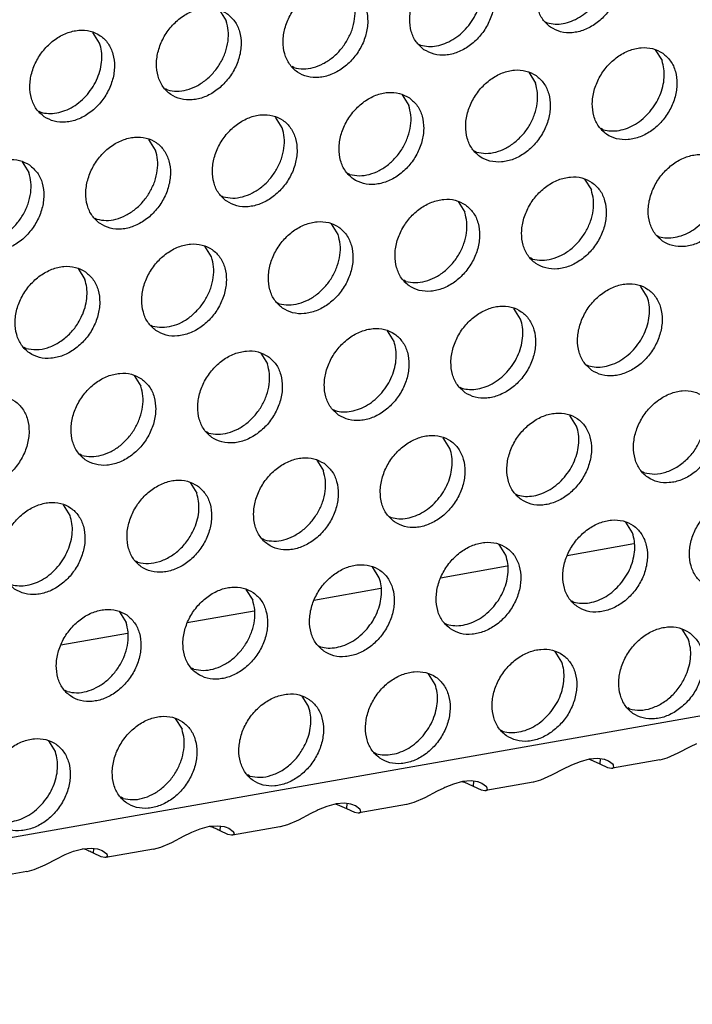
# Model space of a CAD drawing. Units: millimetres. Extents: x 31 to 625, y -33 to 387.
# Drawn here: x 453 to 459, y 54 to 62 of the extents above; entities that cross this region are included whole.
import ezdxf

# ---------------------------------------------------------------- set-up
doc = ezdxf.new("R2010")
doc.units = ezdxf.units.MM

# ---------------------------------------------------------------- blocks, each defined once
blk = doc.blocks.new('ansaugblende_lochung_rv4_6_bg63_wandstehend__71', base_point=(1990.452, 228.245))
at = {"color": 1, "linetype": 'Continuous'}
for p, q in [((3007.622, 407.615), (2002.479, 230.03)), ((2275.364, 310.343), (2275.636, 309.909)), ((2288.58, 309.872), (2288.659, 309.827)), ((2270.499, 309.002), (2270.227, 309.436)), ((2283.443, 308.964), (2283.522, 308.919)), ((2293.044, 308.727), (2293.316, 308.293)), ((2278.385, 308.011), (2278.306, 308.056)), ((2287.907, 307.82), (2288.179, 307.386)), ((2273.248, 307.104), (2273.169, 307.149)), ((2282.77, 306.912), (2283.042, 306.478)), ((2268.032, 306.241), (2268.111, 306.196)), ((2277.905, 305.571), (2277.633, 306.005)), ((2290.929, 305.488), (2290.85, 305.533)), ((2272.768, 304.663), (2272.496, 305.097)), ((2285.792, 304.58), (2285.713, 304.625)), ((2267.359, 304.189), (2267.631, 303.755)), ((2280.655, 303.673), (2280.576, 303.718)), ((2290.177, 303.481), (2290.449, 303.047)), ((2275.439, 302.81), (2275.517, 302.765)), ((2285.04, 302.573), (2285.312, 302.139)), ((2270.301, 301.902), (2270.38, 301.858)), ((2280.175, 301.232), (2279.903, 301.666)), ((2293.119, 301.194), (2293.198, 301.149)), ((2275.038, 300.324), (2274.766, 300.758)), ((2288.061, 300.242), (2287.982, 300.286)), ((2269.629, 299.851), (2269.901, 299.417)), ((2282.924, 299.334), (2282.845, 299.379)), ((2292.718, 298.708), (2292.446, 299.142)), ((2277.708, 298.471), (2277.787, 298.426)), ((2287.581, 297.801), (2287.309, 298.235)), ((2272.571, 297.564), (2272.65, 297.519)), ((2282.444, 296.893), (2282.172, 297.327)), ((2267.513, 296.611), (2267.434, 296.656)), ((2277.035, 296.42), (2277.307, 295.985)), ((2290.252, 295.948), (2290.33, 295.903)), ((2271.898, 295.512), (2272.17, 295.078)), ((2285.114, 295.04), (2285.193, 294.995)), ((2279.977, 294.133), (2280.056, 294.088)), ((2289.851, 293.462), (2289.579, 293.896)), ((2274.919, 293.18), (2274.84, 293.225)), ((2284.714, 292.554), (2284.442, 292.988)), ((2269.782, 292.272), (2269.703, 292.317)), ((2279.305, 292.081), (2279.577, 291.647)), ((2292.6, 291.564), (2292.521, 291.609)), ((2274.168, 291.173), (2274.44, 290.739)), ((2287.384, 290.701), (2287.463, 290.657)), ((2269.303, 289.832), (2269.031, 290.266)), ((2282.247, 289.794), (2282.326, 289.749)), ((2292.12, 289.123), (2291.848, 289.557)), ((2277.189, 288.841), (2277.11, 288.886)), ((2286.983, 288.216), (2286.711, 288.65)), ((2292.176, 288.679), (2289.468, 288.201)), ((2272.052, 287.934), (2271.973, 287.979)), ((2281.846, 287.308), (2281.574, 287.742)), ((2287.039, 287.772), (2284.331, 287.293)), ((2276.437, 286.835), (2276.709, 286.4)), ((2281.902, 286.864), (2279.194, 286.385)), ((2289.653, 286.363), (2289.732, 286.318)), ((2271.3, 285.927), (2271.572, 285.493)), ((2276.765, 285.956), (2274.057, 285.478)), ((2284.516, 285.455), (2284.595, 285.41)), ((2271.628, 285.049), (2268.92, 284.57)), ((2294.118, 285.219), (2294.39, 284.785)), ((2279.379, 284.548), (2279.458, 284.503)), ((2289.253, 283.877), (2288.981, 284.311)), ((2274.321, 283.595), (2274.242, 283.64)), ((2284.116, 282.969), (2283.844, 283.403)), ((2269.184, 282.687), (2269.105, 282.732)), ((2278.707, 282.496), (2278.979, 282.062)), ((2292.002, 281.979), (2291.923, 282.024)), ((2273.57, 281.588), (2273.842, 281.154)), ((2286.786, 281.116), (2286.865, 281.071)), ((2268.704, 280.247), (2268.433, 280.681)), ((2294.474, 280.454), (2294.732, 280.583)), ((2281.649, 280.209), (2281.728, 280.164)), ((2293.527, 280), (2293.973, 280.195)), ((2293.973, 280.195), (2294.474, 280.454)), ((2289.99, 279.839), (2289.645, 279.698)), ((2290.365, 279.94), (2289.99, 279.839)), ((2290.354, 279.937), (2290.406, 279.924)), ((2290.708, 279.966), (2290.365, 279.94)), ((2290.406, 279.924), (2290.796, 279.757)), ((2290.966, 279.932), (2290.708, 279.966)), ((2290.808, 279.953), (2290.796, 279.757)), ((2290.796, 279.757), (2291.109, 279.608)), ((2290.999, 279.923), (2290.966, 279.932)), ((2291.149, 279.867), (2290.999, 279.923)), ((2291.335, 279.729), (2291.149, 279.867)), ((2293.228, 279.918), (2291.304, 279.578)), ((2293.228, 279.918), (2293.239, 279.92)), ((2293.239, 279.92), (2293.527, 280)), ((2289.337, 279.547), (2288.836, 279.287)), ((2289.595, 279.675), (2289.337, 279.547)), ((2289.645, 279.698), (2289.595, 279.675)), ((2291.109, 279.608), (2291.262, 279.576)), ((2291.262, 279.576), (2291.274, 279.576)), ((2291.274, 279.576), (2291.304, 279.578)), ((2291.304, 279.578), (2291.366, 279.618)), ((2291.353, 279.676), (2291.335, 279.729)), ((2291.345, 279.714), (2291.335, 279.729)), ((2291.353, 279.676), (2291.345, 279.714)), ((2291.366, 279.618), (2291.353, 279.676)), ((2276.591, 279.256), (2276.512, 279.301)), ((2285.228, 279.032), (2284.853, 278.932)), ((2285.217, 279.029), (2285.269, 279.017)), ((2285.571, 279.059), (2285.228, 279.032)), ((2285.269, 279.017), (2285.659, 278.85)), ((2285.829, 279.024), (2285.571, 279.059)), ((2285.671, 279.045), (2285.659, 278.85)), ((2285.862, 279.016), (2285.829, 279.024)), ((2286.012, 278.959), (2285.862, 279.016)), ((2286.198, 278.821), (2286.012, 278.959)), ((2288.091, 279.011), (2286.167, 278.671)), ((2288.102, 279.013), (2288.091, 279.011)), ((2288.39, 279.092), (2288.102, 279.013)), ((2288.836, 279.287), (2288.39, 279.092)), ((2284.2, 278.639), (2283.699, 278.379)), ((2284.458, 278.768), (2284.2, 278.639)), ((2284.508, 278.791), (2284.458, 278.768)), ((2284.853, 278.932), (2284.508, 278.791)), ((2285.659, 278.85), (2285.972, 278.701)), ((2285.972, 278.701), (2286.125, 278.668)), ((2286.125, 278.668), (2286.137, 278.668)), ((2286.137, 278.668), (2286.167, 278.671)), ((2286.167, 278.671), (2286.229, 278.71)), ((2286.216, 278.768), (2286.198, 278.821)), ((2286.208, 278.806), (2286.198, 278.821)), ((2286.216, 278.768), (2286.208, 278.806)), ((2286.229, 278.71), (2286.216, 278.768)), ((2271.454, 278.349), (2271.375, 278.394)), ((2280.434, 278.151), (2280.091, 278.124)), ((2280.692, 278.117), (2280.434, 278.151)), ((2283.253, 278.185), (2282.965, 278.105)), ((2283.699, 278.379), (2283.253, 278.185)), ((2279.321, 277.86), (2279.063, 277.732)), ((2279.371, 277.883), (2279.321, 277.86)), ((2279.716, 278.024), (2279.371, 277.883)), ((2280.091, 278.124), (2279.716, 278.024)), ((2280.08, 278.121), (2280.132, 278.109)), ((2280.132, 278.109), (2280.522, 277.942)), ((2280.534, 278.138), (2280.522, 277.942)), ((2280.522, 277.942), (2280.835, 277.793)), ((2280.725, 278.108), (2280.692, 278.117)), ((2280.875, 278.052), (2280.725, 278.108)), ((2280.835, 277.793), (2280.988, 277.761)), ((2281.061, 277.913), (2280.875, 278.052)), ((2280.988, 277.761), (2281, 277.761)), ((2281, 277.761), (2281.03, 277.763)), ((2282.954, 278.103), (2281.03, 277.763)), ((2281.03, 277.763), (2281.092, 277.803)), ((2281.079, 277.86), (2281.061, 277.913)), ((2281.071, 277.899), (2281.061, 277.913)), ((2281.079, 277.86), (2281.071, 277.899)), ((2281.092, 277.803), (2281.079, 277.86)), ((2282.965, 278.105), (2282.954, 278.103)), ((2278.562, 277.472), (2278.116, 277.277)), ((2279.063, 277.732), (2278.562, 277.472)), ((2273.926, 276.824), (2274.184, 276.952)), ((2274.184, 276.952), (2274.234, 276.976)), ((2274.234, 276.976), (2274.579, 277.117)), ((2274.579, 277.117), (2274.954, 277.217)), ((2274.995, 277.202), (2274.943, 277.214)), ((2274.954, 277.217), (2275.297, 277.243)), ((2275.297, 277.243), (2275.555, 277.209)), ((2275.385, 277.035), (2275.397, 277.23)), ((2275.698, 276.886), (2275.385, 277.035)), ((2275.555, 277.209), (2275.588, 277.2)), ((2275.588, 277.2), (2275.738, 277.144)), ((2275.738, 277.144), (2275.924, 277.006)), ((2277.817, 277.196), (2275.893, 276.856)), ((2275.942, 276.953), (2275.924, 277.006)), ((2275.924, 277.006), (2275.934, 276.991)), ((2275.934, 276.991), (2275.942, 276.953)), ((2275.942, 276.953), (2275.955, 276.895)), ((2277.828, 277.198), (2277.817, 277.196)), ((2278.116, 277.277), (2277.828, 277.198)), ((2272.979, 276.369), (2273.425, 276.564)), ((2273.425, 276.564), (2273.926, 276.824)), ((2275.851, 276.853), (2275.698, 276.886)), ((2275.863, 276.853), (2275.851, 276.853)), ((2275.893, 276.856), (2275.863, 276.853)), ((2275.955, 276.895), (2275.893, 276.856)), ((2269.097, 276.068), (2269.442, 276.209)), ((2269.442, 276.209), (2269.817, 276.309)), ((2269.858, 276.294), (2269.806, 276.306)), ((2269.817, 276.309), (2270.16, 276.336)), ((2270.16, 276.336), (2270.418, 276.301)), ((2270.248, 276.127), (2270.26, 276.322)), ((2270.418, 276.301), (2270.451, 276.293)), ((2270.451, 276.293), (2270.601, 276.237)), ((2270.601, 276.237), (2270.787, 276.098)), ((2272.679, 276.288), (2270.756, 275.948)), ((2272.679, 276.288), (2272.691, 276.29)), ((2272.691, 276.29), (2272.979, 276.369)), ((2268.288, 275.657), (2268.789, 275.916)), ((2268.789, 275.916), (2269.047, 276.045)), ((2269.047, 276.045), (2269.097, 276.068)), ((2270.561, 275.978), (2270.248, 276.127)), ((2270.714, 275.946), (2270.561, 275.978)), ((2270.725, 275.945), (2270.714, 275.946)), ((2270.756, 275.948), (2270.725, 275.945)), ((2270.818, 275.988), (2270.756, 275.948)), ((2270.805, 276.045), (2270.787, 276.098)), ((2270.787, 276.098), (2270.797, 276.084)), ((2270.797, 276.084), (2270.805, 276.045)), ((2270.805, 276.045), (2270.818, 275.988)), ((2267.542, 275.38), (2265.619, 275.041)), ((2267.542, 275.38), (2267.554, 275.382)), ((2267.554, 275.382), (2267.842, 275.462)), ((2267.842, 275.462), (2268.288, 275.657))]:
    blk.add_line(p, q, dxfattribs=at)
for points in [[(2288.796, 309.647), (2289.203, 309.463), (2289.671, 309.427), (2290.159, 309.542), (2290.629, 309.799), (2291.043, 310.177), (2291.367, 310.645), (2291.575, 311.165), (2291.65, 311.696), (2291.586, 312.193), (2291.388, 312.618), (2291.073, 312.935), (2290.665, 313.119), (2290.198, 313.155), (2289.709, 313.04), (2289.239, 312.783), (2288.825, 312.405), (2288.501, 311.937), (2288.293, 311.417), (2288.218, 310.886), (2288.282, 310.389), (2288.48, 309.964), (2288.796, 309.647)], [(2283.659, 308.739), (2284.066, 308.555), (2284.534, 308.519), (2285.022, 308.635), (2285.492, 308.892), (2285.906, 309.269), (2286.23, 309.737), (2286.438, 310.258), (2286.513, 310.788), (2286.449, 311.286), (2286.251, 311.711), (2285.936, 312.028), (2285.528, 312.212), (2285.061, 312.247), (2284.572, 312.132), (2284.102, 311.875), (2283.688, 311.498), (2283.364, 311.03), (2283.156, 310.509), (2283.081, 309.979), (2283.145, 309.481), (2283.343, 309.056), (2283.659, 308.739)], [(2285.413, 309.649), (2285.643, 309.966), (2285.822, 310.313), (2285.941, 310.676), (2285.996, 311.042), (2285.986, 311.396), (2285.91, 311.724)], [(2280.799, 311.12), (2280.391, 311.304), (2279.924, 311.34), (2279.435, 311.225), (2278.965, 310.968), (2278.551, 310.59), (2278.227, 310.122), (2278.019, 309.602), (2277.944, 309.071), (2278.008, 308.573), (2278.206, 308.149), (2278.522, 307.832), (2278.929, 307.648), (2279.396, 307.612), (2279.885, 307.727), (2280.355, 307.984), (2280.769, 308.362), (2281.093, 308.83), (2281.301, 309.35), (2281.376, 309.881), (2281.312, 310.378), (2281.114, 310.803), (2280.799, 311.12)], [(2278.385, 308.011), (2278.765, 307.962), (2279.166, 308.016), (2279.566, 308.171), (2279.943, 308.417), (2280.276, 308.741), (2280.547, 309.126), (2280.74, 309.549), (2280.845, 309.988), (2280.856, 310.419), (2280.773, 310.817)], [(2288.659, 309.827), (2288.974, 309.778), (2289.306, 309.802), (2289.642, 309.896), (2289.97, 310.058), (2290.276, 310.281), (2290.55, 310.556)], [(2275.662, 310.212), (2275.254, 310.396), (2274.787, 310.432), (2274.298, 310.317), (2273.828, 310.06), (2273.414, 309.682), (2273.09, 309.214), (2272.882, 308.694), (2272.807, 308.164), (2272.871, 307.666), (2273.069, 307.241), (2273.384, 306.924), (2273.792, 306.74), (2274.259, 306.704), (2274.748, 306.819), (2275.218, 307.076), (2275.632, 307.454), (2275.956, 307.922), (2276.164, 308.442), (2276.239, 308.973), (2276.175, 309.471), (2275.977, 309.895), (2275.662, 310.212)], [(2273.248, 307.104), (2273.628, 307.055), (2274.029, 307.109), (2274.429, 307.263), (2274.806, 307.509), (2275.139, 307.833), (2275.41, 308.218), (2275.603, 308.642), (2275.708, 309.081), (2275.719, 309.511), (2275.636, 309.909)], [(2268.247, 306.016), (2268.655, 305.833), (2269.122, 305.797), (2269.611, 305.912), (2270.081, 306.169), (2270.495, 306.546), (2270.819, 307.014), (2271.027, 307.535), (2271.102, 308.065), (2271.038, 308.563), (2270.84, 308.988), (2270.525, 309.305), (2270.117, 309.489), (2269.65, 309.525), (2269.161, 309.409), (2268.691, 309.153), (2268.277, 308.775), (2267.953, 308.307), (2267.745, 307.786), (2267.67, 307.256), (2267.734, 306.758), (2267.932, 306.334), (2268.247, 306.016)], [(2283.522, 308.919), (2283.837, 308.871), (2284.169, 308.894), (2284.505, 308.989), (2284.833, 309.151), (2285.139, 309.373), (2285.413, 309.649)], [(2270.002, 306.926), (2270.232, 307.243), (2270.411, 307.59), (2270.53, 307.953), (2270.585, 308.319), (2270.575, 308.673), (2270.499, 309.002)], [(2293.342, 308.597), (2292.934, 308.78), (2292.467, 308.816), (2291.979, 308.701), (2291.509, 308.444), (2291.095, 308.066), (2290.771, 307.598), (2290.563, 307.078), (2290.488, 306.548), (2290.552, 306.05), (2290.749, 305.625), (2291.065, 305.308), (2291.473, 305.124), (2291.94, 305.088), (2292.428, 305.204), (2292.899, 305.46), (2293.313, 305.838), (2293.637, 306.306), (2293.845, 306.826), (2293.92, 307.357), (2293.856, 307.855), (2293.658, 308.279), (2293.342, 308.597)], [(2292.82, 306.217), (2293.05, 306.535), (2293.228, 306.881), (2293.347, 307.245), (2293.403, 307.61), (2293.392, 307.964), (2293.316, 308.293)], [(2288.205, 307.689), (2287.797, 307.873), (2287.33, 307.909), (2286.842, 307.793), (2286.372, 307.537), (2285.958, 307.159), (2285.634, 306.691), (2285.426, 306.171), (2285.351, 305.64), (2285.415, 305.142), (2285.612, 304.718), (2285.928, 304.4), (2286.336, 304.217), (2286.803, 304.181), (2287.291, 304.296), (2287.762, 304.553), (2288.176, 304.931), (2288.5, 305.399), (2288.708, 305.919), (2288.783, 306.449), (2288.719, 306.947), (2288.521, 307.372), (2288.205, 307.689)], [(2285.792, 304.58), (2286.172, 304.531), (2286.573, 304.585), (2286.973, 304.739), (2287.35, 304.986), (2287.683, 305.31), (2287.953, 305.694), (2288.146, 306.118), (2288.251, 306.557), (2288.262, 306.988), (2288.179, 307.386)], [(2268.111, 306.196), (2268.426, 306.148), (2268.758, 306.172), (2269.094, 306.266), (2269.422, 306.428), (2269.728, 306.651), (2270.002, 306.926)], [(2283.068, 306.781), (2282.66, 306.965), (2282.193, 307.001), (2281.705, 306.886), (2281.235, 306.629), (2280.821, 306.251), (2280.497, 305.783), (2280.289, 305.263), (2280.214, 304.732), (2280.278, 304.235), (2280.475, 303.81), (2280.791, 303.493), (2281.199, 303.309), (2281.666, 303.273), (2282.154, 303.388), (2282.625, 303.645), (2283.039, 304.023), (2283.363, 304.491), (2283.571, 305.011), (2283.646, 305.542), (2283.582, 306.04), (2283.384, 306.464), (2283.068, 306.781)], [(2280.655, 303.673), (2281.035, 303.623), (2281.436, 303.677), (2281.836, 303.832), (2282.213, 304.078), (2282.546, 304.402), (2282.816, 304.787), (2283.009, 305.21), (2283.114, 305.65), (2283.125, 306.08), (2283.042, 306.478)], [(2290.929, 305.488), (2291.243, 305.44), (2291.575, 305.463), (2291.911, 305.558), (2292.239, 305.719), (2292.546, 305.942), (2292.82, 306.217)], [(2275.654, 302.585), (2276.062, 302.401), (2276.529, 302.366), (2277.017, 302.481), (2277.488, 302.738), (2277.902, 303.115), (2278.226, 303.583), (2278.434, 304.104), (2278.509, 304.634), (2278.445, 305.132), (2278.247, 305.557), (2277.931, 305.874), (2277.523, 306.058), (2277.056, 306.094), (2276.568, 305.978), (2276.098, 305.721), (2275.684, 305.344), (2275.36, 304.876), (2275.152, 304.355), (2275.077, 303.825), (2275.141, 303.327), (2275.338, 302.902), (2275.654, 302.585)], [(2275.517, 302.765), (2275.898, 302.716), (2276.299, 302.77), (2276.699, 302.924), (2277.076, 303.17), (2277.409, 303.495), (2277.679, 303.879), (2277.872, 304.303), (2277.977, 304.742), (2277.988, 305.172), (2277.905, 305.571)], [(2270.517, 301.678), (2270.925, 301.494), (2271.392, 301.458), (2271.88, 301.573), (2272.351, 301.83), (2272.765, 302.208), (2273.089, 302.676), (2273.297, 303.196), (2273.372, 303.727), (2273.308, 304.224), (2273.11, 304.649), (2272.794, 304.966), (2272.386, 305.15), (2271.919, 305.186), (2271.431, 305.071), (2270.961, 304.814), (2270.547, 304.436), (2270.223, 303.968), (2270.015, 303.448), (2269.94, 302.917), (2270.003, 302.419), (2270.201, 301.995), (2270.517, 301.678)], [(2270.38, 301.858), (2270.761, 301.808), (2271.162, 301.862), (2271.562, 302.017), (2271.939, 302.263), (2272.272, 302.587), (2272.542, 302.972), (2272.735, 303.395), (2272.84, 303.834), (2272.851, 304.265), (2272.768, 304.663)], [(2267.657, 304.059), (2267.249, 304.243), (2266.782, 304.278), (2266.294, 304.163), (2265.824, 303.906), (2265.41, 303.529), (2265.086, 303.061), (2264.878, 302.54), (2264.802, 302.01), (2264.866, 301.512), (2265.064, 301.087), (2265.38, 300.77), (2265.788, 300.586), (2266.255, 300.55), (2266.743, 300.666), (2267.214, 300.922), (2267.628, 301.3), (2267.952, 301.768), (2268.16, 302.289), (2268.235, 302.819), (2268.171, 303.317), (2267.973, 303.741), (2267.657, 304.059)], [(2293.335, 300.969), (2293.742, 300.785), (2294.209, 300.75), (2294.698, 300.865), (2295.168, 301.122), (2295.582, 301.499), (2295.906, 301.967), (2296.114, 302.488), (2296.189, 303.018), (2296.125, 303.516), (2295.927, 303.941), (2295.612, 304.258), (2295.204, 304.442), (2294.737, 304.478), (2294.248, 304.362), (2293.778, 304.105), (2293.364, 303.728), (2293.04, 303.26), (2292.832, 302.739), (2292.757, 302.209), (2292.821, 301.711), (2293.019, 301.286), (2293.335, 300.969)], [(2265.243, 300.95), (2265.624, 300.901), (2266.025, 300.955), (2266.425, 301.109), (2266.802, 301.355), (2267.135, 301.679), (2267.405, 302.064), (2267.598, 302.488), (2267.703, 302.927), (2267.714, 303.357), (2267.631, 303.755)], [(2290.475, 303.35), (2290.067, 303.534), (2289.6, 303.57), (2289.111, 303.455), (2288.641, 303.198), (2288.227, 302.82), (2287.903, 302.352), (2287.695, 301.832), (2287.62, 301.301), (2287.684, 300.804), (2287.882, 300.379), (2288.197, 300.062), (2288.605, 299.878), (2289.072, 299.842), (2289.561, 299.957), (2290.031, 300.214), (2290.445, 300.592), (2290.769, 301.06), (2290.977, 301.58), (2291.052, 302.111), (2290.988, 302.608), (2290.79, 303.033), (2290.475, 303.35)], [(2288.061, 300.242), (2288.441, 300.192), (2288.842, 300.246), (2289.242, 300.401), (2289.619, 300.647), (2289.952, 300.971), (2290.223, 301.356), (2290.416, 301.779), (2290.521, 302.218), (2290.532, 302.649), (2290.449, 303.047)], [(2285.338, 302.443), (2284.93, 302.627), (2284.463, 302.662), (2283.974, 302.547), (2283.504, 302.29), (2283.09, 301.913), (2282.766, 301.445), (2282.558, 300.924), (2282.483, 300.394), (2282.547, 299.896), (2282.745, 299.471), (2283.06, 299.154), (2283.468, 298.97), (2283.935, 298.934), (2284.424, 299.05), (2284.894, 299.306), (2285.308, 299.684), (2285.632, 300.152), (2285.84, 300.673), (2285.915, 301.203), (2285.851, 301.701), (2285.653, 302.126), (2285.338, 302.443)], [(2282.924, 299.334), (2283.304, 299.285), (2283.705, 299.339), (2284.105, 299.493), (2284.482, 299.739), (2284.815, 300.064), (2285.085, 300.448), (2285.279, 300.872), (2285.384, 301.311), (2285.395, 301.741), (2285.312, 302.139)], [(2277.923, 298.247), (2278.331, 298.063), (2278.798, 298.027), (2279.287, 298.142), (2279.757, 298.399), (2280.171, 298.777), (2280.495, 299.245), (2280.703, 299.765), (2280.778, 300.296), (2280.714, 300.793), (2280.516, 301.218), (2280.201, 301.535), (2279.793, 301.719), (2279.326, 301.755), (2278.837, 301.64), (2278.367, 301.383), (2277.953, 301.005), (2277.629, 300.537), (2277.421, 300.017), (2277.346, 299.486), (2277.41, 298.988), (2277.608, 298.564), (2277.923, 298.247)], [(2293.198, 301.149), (2293.513, 301.101), (2293.845, 301.125), (2294.181, 301.219), (2294.509, 301.381), (2294.815, 301.603), (2295.089, 301.879)], [(2277.787, 298.426), (2278.167, 298.377), (2278.568, 298.431), (2278.968, 298.586), (2279.345, 298.832), (2279.678, 299.156), (2279.948, 299.541), (2280.142, 299.964), (2280.247, 300.403), (2280.258, 300.834), (2280.175, 301.232)], [(2272.786, 297.339), (2273.194, 297.155), (2273.661, 297.119), (2274.15, 297.234), (2274.62, 297.491), (2275.034, 297.869), (2275.358, 298.337), (2275.566, 298.857), (2275.641, 299.388), (2275.577, 299.886), (2275.379, 300.31), (2275.064, 300.627), (2274.656, 300.811), (2274.189, 300.847), (2273.7, 300.732), (2273.23, 300.475), (2272.816, 300.097), (2272.492, 299.629), (2272.284, 299.109), (2272.209, 298.579), (2272.273, 298.081), (2272.471, 297.656), (2272.786, 297.339)], [(2272.65, 297.519), (2273.03, 297.47), (2273.431, 297.524), (2273.831, 297.678), (2274.208, 297.924), (2274.541, 298.248), (2274.811, 298.633), (2275.005, 299.057), (2275.11, 299.496), (2275.121, 299.926), (2275.038, 300.324)], [(2269.927, 299.72), (2269.519, 299.904), (2269.052, 299.94), (2268.563, 299.824), (2268.093, 299.568), (2267.679, 299.19), (2267.355, 298.722), (2267.147, 298.201), (2267.072, 297.671), (2267.136, 297.173), (2267.334, 296.749), (2267.649, 296.431), (2268.057, 296.247), (2268.524, 296.212), (2269.013, 296.327), (2269.483, 296.584), (2269.897, 296.961), (2270.221, 297.429), (2270.429, 297.95), (2270.504, 298.48), (2270.44, 298.978), (2270.242, 299.403), (2269.927, 299.72)], [(2269.813, 298.005), (2269.932, 298.368), (2269.987, 298.734), (2269.976, 299.088), (2269.901, 299.417)], [(2290.467, 295.723), (2290.875, 295.539), (2291.342, 295.503), (2291.83, 295.618), (2292.301, 295.875), (2292.715, 296.253), (2293.039, 296.721), (2293.247, 297.241), (2293.322, 297.772), (2293.258, 298.27), (2293.06, 298.694), (2292.744, 299.011), (2292.336, 299.195), (2291.869, 299.231), (2291.381, 299.116), (2290.911, 298.859), (2290.497, 298.481), (2290.173, 298.013), (2289.965, 297.493), (2289.89, 296.963), (2289.953, 296.465), (2290.151, 296.04), (2290.467, 295.723)], [(2292.222, 296.632), (2292.452, 296.95), (2292.63, 297.296), (2292.749, 297.66), (2292.804, 298.025), (2292.794, 298.379), (2292.718, 298.708)], [(2285.33, 294.815), (2285.738, 294.632), (2286.205, 294.596), (2286.693, 294.711), (2287.164, 294.968), (2287.578, 295.345), (2287.902, 295.813), (2288.11, 296.334), (2288.185, 296.864), (2288.121, 297.362), (2287.923, 297.787), (2287.607, 298.104), (2287.199, 298.288), (2286.732, 298.324), (2286.244, 298.208), (2285.774, 297.952), (2285.36, 297.574), (2285.036, 297.106), (2284.828, 296.586), (2284.752, 296.055), (2284.816, 295.557), (2285.014, 295.133), (2285.33, 294.815)], [(2267.513, 296.611), (2267.937, 296.563), (2268.384, 296.642), (2268.824, 296.843), (2269.226, 297.152), (2269.563, 297.548), (2269.813, 298.005)], [(2287.085, 295.725), (2287.315, 296.042), (2287.493, 296.389), (2287.612, 296.752), (2287.667, 297.118), (2287.657, 297.472), (2287.581, 297.801)], [(2280.193, 293.908), (2280.601, 293.724), (2281.068, 293.688), (2281.556, 293.803), (2282.027, 294.06), (2282.441, 294.438), (2282.765, 294.906), (2282.973, 295.426), (2283.048, 295.957), (2282.984, 296.455), (2282.786, 296.879), (2282.47, 297.196), (2282.062, 297.38), (2281.595, 297.416), (2281.107, 297.301), (2280.637, 297.044), (2280.223, 296.666), (2279.899, 296.198), (2279.691, 295.678), (2279.615, 295.147), (2279.679, 294.65), (2279.877, 294.225), (2280.193, 293.908)], [(2281.948, 294.817), (2282.178, 295.134), (2282.356, 295.481), (2282.475, 295.845), (2282.53, 296.21), (2282.52, 296.564), (2282.444, 296.893)], [(2290.33, 295.903), (2290.645, 295.855), (2290.977, 295.878), (2291.313, 295.973), (2291.641, 296.134), (2291.948, 296.357), (2292.222, 296.632)], [(2277.333, 296.289), (2276.925, 296.473), (2276.458, 296.508), (2275.97, 296.393), (2275.5, 296.136), (2275.086, 295.759), (2274.761, 295.291), (2274.554, 294.77), (2274.478, 294.24), (2274.542, 293.742), (2274.74, 293.317), (2275.056, 293), (2275.464, 292.816), (2275.931, 292.781), (2276.419, 292.896), (2276.89, 293.153), (2277.304, 293.53), (2277.628, 293.998), (2277.836, 294.519), (2277.911, 295.049), (2277.847, 295.547), (2277.649, 295.972), (2277.333, 296.289)], [(2274.919, 293.18), (2275.3, 293.131), (2275.701, 293.185), (2276.101, 293.339), (2276.478, 293.585), (2276.81, 293.91), (2277.081, 294.294), (2277.274, 294.718), (2277.379, 295.157), (2277.39, 295.587), (2277.307, 295.985)], [(2272.196, 295.381), (2271.788, 295.565), (2271.321, 295.601), (2270.833, 295.486), (2270.363, 295.229), (2269.949, 294.851), (2269.624, 294.383), (2269.416, 293.863), (2269.341, 293.332), (2269.405, 292.834), (2269.603, 292.41), (2269.919, 292.093), (2270.327, 291.909), (2270.794, 291.873), (2271.282, 291.988), (2271.753, 292.245), (2272.166, 292.623), (2272.491, 293.091), (2272.699, 293.611), (2272.774, 294.142), (2272.71, 294.639), (2272.512, 295.064), (2272.196, 295.381)], [(2285.193, 294.995), (2285.508, 294.947), (2285.84, 294.971), (2286.176, 295.065), (2286.504, 295.227), (2286.811, 295.45), (2287.085, 295.725)], [(2269.782, 292.272), (2270.162, 292.223), (2270.564, 292.277), (2270.964, 292.432), (2271.341, 292.678), (2271.673, 293.002), (2271.944, 293.387), (2272.137, 293.81), (2272.242, 294.249), (2272.253, 294.68), (2272.17, 295.078)], [(2264.782, 291.185), (2265.19, 291.001), (2265.657, 290.965), (2266.145, 291.081), (2266.616, 291.337), (2267.029, 291.715), (2267.354, 292.183), (2267.562, 292.703), (2267.637, 293.234), (2267.573, 293.732), (2267.375, 294.156), (2267.059, 294.474), (2266.651, 294.657), (2266.184, 294.693), (2265.696, 294.578), (2265.225, 294.321), (2264.812, 293.943), (2264.487, 293.475), (2264.279, 292.955), (2264.204, 292.425), (2264.268, 291.927), (2264.466, 291.502), (2264.782, 291.185)], [(2280.056, 294.088), (2280.371, 294.039), (2280.703, 294.063), (2281.039, 294.157), (2281.367, 294.319), (2281.674, 294.542), (2281.948, 294.817)], [(2295.014, 294.673), (2294.606, 294.857), (2294.139, 294.893), (2293.65, 294.777), (2293.18, 294.52), (2292.766, 294.143), (2292.442, 293.675), (2292.234, 293.154), (2292.159, 292.624), (2292.223, 292.126), (2292.421, 291.701), (2292.736, 291.384), (2293.144, 291.2), (2293.611, 291.165), (2294.1, 291.28), (2294.57, 291.537), (2294.984, 291.914), (2295.308, 292.382), (2295.516, 292.903), (2295.591, 293.433), (2295.527, 293.931), (2295.329, 294.356), (2295.014, 294.673)], [(2287.599, 290.477), (2288.007, 290.293), (2288.474, 290.257), (2288.963, 290.372), (2289.433, 290.629), (2289.847, 291.007), (2290.171, 291.475), (2290.379, 291.995), (2290.454, 292.526), (2290.39, 293.023), (2290.192, 293.448), (2289.877, 293.765), (2289.469, 293.949), (2289.002, 293.985), (2288.513, 293.87), (2288.043, 293.613), (2287.629, 293.235), (2287.305, 292.767), (2287.097, 292.247), (2287.022, 291.716), (2287.086, 291.218), (2287.284, 290.794), (2287.599, 290.477)], [(2289.354, 291.386), (2289.584, 291.703), (2289.763, 292.05), (2289.882, 292.413), (2289.937, 292.779), (2289.926, 293.133), (2289.851, 293.462)], [(2282.462, 289.569), (2282.87, 289.385), (2283.337, 289.349), (2283.826, 289.465), (2284.296, 289.721), (2284.71, 290.099), (2285.034, 290.567), (2285.242, 291.088), (2285.317, 291.618), (2285.253, 292.116), (2285.055, 292.54), (2284.74, 292.858), (2284.332, 293.042), (2283.865, 293.077), (2283.376, 292.962), (2282.906, 292.705), (2282.492, 292.328), (2282.168, 291.86), (2281.96, 291.339), (2281.885, 290.809), (2281.949, 290.311), (2282.147, 289.886), (2282.462, 289.569)], [(2292.6, 291.564), (2293.024, 291.516), (2293.471, 291.595), (2293.911, 291.796), (2294.313, 292.105), (2294.65, 292.501), (2294.9, 292.958)], [(2284.217, 290.479), (2284.447, 290.796), (2284.626, 291.143), (2284.745, 291.506), (2284.8, 291.871), (2284.789, 292.226), (2284.714, 292.554)], [(2279.603, 291.95), (2279.195, 292.134), (2278.728, 292.17), (2278.239, 292.055), (2277.769, 291.798), (2277.355, 291.42), (2277.031, 290.952), (2276.823, 290.432), (2276.748, 289.901), (2276.812, 289.403), (2277.01, 288.979), (2277.325, 288.662), (2277.733, 288.478), (2278.2, 288.442), (2278.689, 288.557), (2279.159, 288.814), (2279.573, 289.192), (2279.897, 289.66), (2280.105, 290.18), (2280.18, 290.71), (2280.116, 291.208), (2279.918, 291.633), (2279.603, 291.95)], [(2277.189, 288.841), (2277.569, 288.792), (2277.97, 288.846), (2278.37, 289), (2278.747, 289.247), (2279.08, 289.571), (2279.35, 289.955), (2279.544, 290.379), (2279.649, 290.818), (2279.66, 291.249), (2279.577, 291.647)], [(2287.463, 290.657), (2287.778, 290.608), (2288.109, 290.632), (2288.446, 290.726), (2288.774, 290.888), (2289.08, 291.111), (2289.354, 291.386)], [(2274.466, 291.042), (2274.058, 291.226), (2273.591, 291.262), (2273.102, 291.147), (2272.632, 290.89), (2272.218, 290.512), (2271.894, 290.044), (2271.686, 289.524), (2271.611, 288.993), (2271.675, 288.496), (2271.873, 288.071), (2272.188, 287.754), (2272.596, 287.57), (2273.063, 287.534), (2273.552, 287.649), (2274.022, 287.906), (2274.436, 288.284), (2274.76, 288.752), (2274.968, 289.272), (2275.043, 289.803), (2274.979, 290.301), (2274.781, 290.725), (2274.466, 291.042)], [(2274.351, 289.327), (2274.471, 289.691), (2274.526, 290.056), (2274.515, 290.41), (2274.44, 290.739)], [(2297.283, 290.334), (2296.875, 290.518), (2296.408, 290.554), (2295.92, 290.439), (2295.45, 290.182), (2295.036, 289.804), (2294.712, 289.336), (2294.504, 288.816), (2294.428, 288.285), (2294.492, 287.787), (2294.69, 287.363), (2295.006, 287.046), (2295.414, 286.862), (2295.881, 286.826), (2296.369, 286.941), (2296.84, 287.198), (2297.254, 287.576), (2297.578, 288.044), (2297.786, 288.564), (2297.861, 289.095), (2297.797, 289.592), (2297.599, 290.017), (2297.283, 290.334)], [(2267.051, 286.846), (2267.459, 286.662), (2267.926, 286.627), (2268.415, 286.742), (2268.885, 286.999), (2269.299, 287.376), (2269.623, 287.844), (2269.831, 288.365), (2269.906, 288.895), (2269.842, 289.393), (2269.644, 289.818), (2269.329, 290.135), (2268.921, 290.319), (2268.454, 290.355), (2267.965, 290.239), (2267.495, 289.982), (2267.081, 289.605), (2266.757, 289.137), (2266.549, 288.616), (2266.474, 288.086), (2266.538, 287.588), (2266.736, 287.163), (2267.051, 286.846)], [(2282.326, 289.749), (2282.641, 289.701), (2282.972, 289.724), (2283.309, 289.819), (2283.637, 289.98), (2283.943, 290.203), (2284.217, 290.479)], [(2268.806, 287.756), (2269.036, 288.073), (2269.214, 288.42), (2269.333, 288.783), (2269.389, 289.149), (2269.378, 289.503), (2269.303, 289.832)], [(2289.869, 286.138), (2290.277, 285.954), (2290.744, 285.918), (2291.232, 286.033), (2291.703, 286.29), (2292.117, 286.668), (2292.441, 287.136), (2292.649, 287.656), (2292.724, 288.187), (2292.66, 288.685), (2292.462, 289.109), (2292.146, 289.426), (2291.738, 289.61), (2291.271, 289.646), (2290.783, 289.531), (2290.313, 289.274), (2289.899, 288.896), (2289.574, 288.428), (2289.366, 287.908), (2289.291, 287.378), (2289.355, 286.88), (2289.553, 286.455), (2289.869, 286.138)], [(2272.052, 287.934), (2272.476, 287.885), (2272.923, 287.964), (2273.362, 288.165), (2273.765, 288.474), (2274.102, 288.871), (2274.351, 289.327)], [(2291.623, 287.047), (2291.854, 287.365), (2292.032, 287.711), (2292.151, 288.075), (2292.206, 288.44), (2292.196, 288.794), (2292.12, 289.123)], [(2284.732, 285.23), (2285.14, 285.046), (2285.607, 285.011), (2286.095, 285.126), (2286.566, 285.383), (2286.979, 285.76), (2287.304, 286.228), (2287.512, 286.749), (2287.587, 287.279), (2287.523, 287.777), (2287.325, 288.202), (2287.009, 288.519), (2286.601, 288.703), (2286.134, 288.739), (2285.646, 288.623), (2285.175, 288.367), (2284.762, 287.989), (2284.437, 287.521), (2284.229, 287), (2284.154, 286.47), (2284.218, 285.972), (2284.416, 285.548), (2284.732, 285.23)], [(2286.486, 286.14), (2286.717, 286.457), (2286.895, 286.804), (2287.014, 287.167), (2287.069, 287.533), (2287.059, 287.887), (2286.983, 288.216)], [(2266.915, 287.026), (2267.23, 286.978), (2267.561, 287.002), (2267.898, 287.096), (2268.225, 287.258), (2268.532, 287.48), (2268.806, 287.756)], [(2279.595, 284.323), (2280.003, 284.139), (2280.47, 284.103), (2280.958, 284.218), (2281.429, 284.475), (2281.842, 284.853), (2282.167, 285.321), (2282.375, 285.841), (2282.45, 286.372), (2282.386, 286.869), (2282.188, 287.294), (2281.872, 287.611), (2281.464, 287.795), (2280.997, 287.831), (2280.509, 287.716), (2280.038, 287.459), (2279.625, 287.081), (2279.3, 286.613), (2279.092, 286.093), (2279.017, 285.562), (2279.081, 285.065), (2279.279, 284.64), (2279.595, 284.323)], [(2276.735, 286.704), (2276.327, 286.888), (2275.86, 286.923), (2275.372, 286.808), (2274.901, 286.551), (2274.488, 286.174), (2274.163, 285.706), (2273.955, 285.185), (2273.88, 284.655), (2273.944, 284.157), (2274.142, 283.732), (2274.458, 283.415), (2274.866, 283.231), (2275.333, 283.195), (2275.821, 283.311), (2276.292, 283.568), (2276.705, 283.945), (2277.03, 284.413), (2277.238, 284.934), (2277.313, 285.464), (2277.249, 285.962), (2277.051, 286.387), (2276.735, 286.704)], [(2281.349, 285.232), (2281.58, 285.549), (2281.758, 285.896), (2281.877, 286.259), (2281.932, 286.625), (2281.922, 286.979), (2281.846, 287.308)], [(2289.732, 286.318), (2290.047, 286.27), (2290.379, 286.293), (2290.715, 286.388), (2291.043, 286.549), (2291.35, 286.772), (2291.623, 287.047)], [(2274.321, 283.595), (2274.701, 283.546), (2275.103, 283.6), (2275.503, 283.754), (2275.88, 284), (2276.212, 284.325), (2276.483, 284.709), (2276.676, 285.133), (2276.781, 285.572), (2276.792, 286.002), (2276.709, 286.4)], [(2284.595, 285.41), (2284.91, 285.362), (2285.242, 285.386), (2285.578, 285.48), (2285.906, 285.642), (2286.213, 285.865), (2286.486, 286.14)], [(2271.598, 285.796), (2271.19, 285.98), (2270.723, 286.016), (2270.235, 285.901), (2269.764, 285.644), (2269.351, 285.266), (2269.026, 284.798), (2268.818, 284.278), (2268.743, 283.747), (2268.807, 283.249), (2269.005, 282.825), (2269.321, 282.508), (2269.729, 282.324), (2270.196, 282.288), (2270.684, 282.403), (2271.155, 282.66), (2271.568, 283.038), (2271.893, 283.506), (2272.101, 284.026), (2272.176, 284.557), (2272.112, 285.054), (2271.914, 285.479), (2271.598, 285.796)], [(2269.184, 282.687), (2269.564, 282.638), (2269.966, 282.692), (2270.366, 282.847), (2270.743, 283.093), (2271.075, 283.417), (2271.346, 283.802), (2271.539, 284.225), (2271.644, 284.664), (2271.655, 285.095), (2271.572, 285.493)], [(2279.458, 284.503), (2279.773, 284.454), (2280.105, 284.478), (2280.441, 284.572), (2280.769, 284.734), (2281.076, 284.957), (2281.349, 285.232)], [(2294.416, 285.088), (2294.008, 285.272), (2293.541, 285.307), (2293.052, 285.192), (2292.582, 284.935), (2292.168, 284.558), (2291.844, 284.09), (2291.636, 283.569), (2291.561, 283.039), (2291.625, 282.541), (2291.823, 282.116), (2292.138, 281.799), (2292.546, 281.615), (2293.013, 281.58), (2293.502, 281.695), (2293.972, 281.952), (2294.386, 282.329), (2294.71, 282.797), (2294.918, 283.318), (2294.993, 283.848), (2294.929, 284.346), (2294.731, 284.771), (2294.416, 285.088)], [(2294.301, 283.373), (2294.421, 283.736), (2294.476, 284.102), (2294.465, 284.456), (2294.39, 284.785)], [(2287.001, 280.892), (2287.409, 280.708), (2287.876, 280.672), (2288.365, 280.787), (2288.835, 281.044), (2289.249, 281.422), (2289.573, 281.89), (2289.781, 282.41), (2289.856, 282.941), (2289.792, 283.438), (2289.594, 283.863), (2289.279, 284.18), (2288.871, 284.364), (2288.404, 284.4), (2287.915, 284.285), (2287.445, 284.028), (2287.031, 283.65), (2286.707, 283.182), (2286.499, 282.662), (2286.424, 282.131), (2286.488, 281.633), (2286.686, 281.209), (2287.001, 280.892)], [(2288.756, 281.801), (2288.986, 282.118), (2289.164, 282.465), (2289.284, 282.828), (2289.339, 283.194), (2289.328, 283.548), (2289.253, 283.877)], [(2281.864, 279.984), (2282.272, 279.8), (2282.739, 279.764), (2283.228, 279.88), (2283.698, 280.136), (2284.112, 280.514), (2284.436, 280.982), (2284.644, 281.502), (2284.719, 282.033), (2284.655, 282.531), (2284.457, 282.955), (2284.142, 283.273), (2283.734, 283.456), (2283.267, 283.492), (2282.778, 283.377), (2282.308, 283.12), (2281.894, 282.742), (2281.57, 282.274), (2281.362, 281.754), (2281.287, 281.224), (2281.351, 280.726), (2281.549, 280.301), (2281.864, 279.984)], [(2292.002, 281.979), (2292.426, 281.931), (2292.873, 282.01), (2293.312, 282.211), (2293.715, 282.52), (2294.052, 282.916), (2294.301, 283.373)], [(2283.619, 280.893), (2283.849, 281.211), (2284.027, 281.557), (2284.146, 281.921), (2284.202, 282.286), (2284.191, 282.64), (2284.116, 282.969)], [(2279.005, 282.365), (2278.597, 282.549), (2278.13, 282.585), (2277.641, 282.469), (2277.171, 282.213), (2276.757, 281.835), (2276.433, 281.367), (2276.225, 280.847), (2276.15, 280.316), (2276.214, 279.818), (2276.412, 279.394), (2276.727, 279.076), (2277.135, 278.893), (2277.602, 278.857), (2278.091, 278.972), (2278.561, 279.229), (2278.975, 279.607), (2279.299, 280.075), (2279.507, 280.595), (2279.582, 281.125), (2279.518, 281.623), (2279.32, 282.048), (2279.005, 282.365)], [(2278.89, 280.65), (2279.009, 281.013), (2279.065, 281.379), (2279.054, 281.733), (2278.979, 282.062)], [(2286.865, 281.071), (2287.18, 281.023), (2287.511, 281.047), (2287.848, 281.141), (2288.175, 281.303), (2288.482, 281.526), (2288.756, 281.801)], [(2273.868, 281.457), (2273.46, 281.641), (2272.993, 281.677), (2272.504, 281.562), (2272.034, 281.305), (2271.62, 280.927), (2271.296, 280.459), (2271.088, 279.939), (2271.013, 279.408), (2271.077, 278.911), (2271.275, 278.486), (2271.59, 278.169), (2271.998, 277.985), (2272.465, 277.949), (2272.954, 278.064), (2273.424, 278.321), (2273.838, 278.699), (2274.162, 279.167), (2274.37, 279.687), (2274.445, 280.218), (2274.381, 280.716), (2274.183, 281.14), (2273.868, 281.457)], [(2271.454, 278.349), (2271.834, 278.299), (2272.235, 278.353), (2272.635, 278.508), (2273.012, 278.754), (2273.345, 279.078), (2273.615, 279.463), (2273.808, 279.886), (2273.913, 280.326), (2273.925, 280.756), (2273.842, 281.154)], [(2266.453, 277.261), (2266.861, 277.077), (2267.328, 277.042), (2267.817, 277.157), (2268.287, 277.414), (2268.701, 277.791), (2269.025, 278.259), (2269.233, 278.78), (2269.308, 279.31), (2269.244, 279.808), (2269.046, 280.233), (2268.731, 280.55), (2268.323, 280.734), (2267.856, 280.77), (2267.367, 280.654), (2266.897, 280.397), (2266.483, 280.02), (2266.159, 279.552), (2265.951, 279.031), (2265.876, 278.501), (2265.94, 278.003), (2266.138, 277.578), (2266.453, 277.261)], [(2276.591, 279.256), (2277.015, 279.208), (2277.462, 279.287), (2277.901, 279.488), (2278.304, 279.797), (2278.641, 280.193), (2278.89, 280.65)], [(2281.728, 280.164), (2282.043, 280.116), (2282.374, 280.139), (2282.711, 280.234), (2283.038, 280.395), (2283.345, 280.618), (2283.619, 280.893)], [(2268.208, 278.171), (2268.438, 278.488), (2268.616, 278.835), (2268.735, 279.198), (2268.791, 279.564), (2268.78, 279.918), (2268.704, 280.247)], [(2266.317, 277.441), (2266.632, 277.393), (2266.963, 277.416), (2267.3, 277.511), (2267.627, 277.673), (2267.934, 277.895), (2268.208, 278.171)], [(2275.385, 277.035), (2275.203, 277.123), (2274.995, 277.202)], [(2270.248, 276.127), (2270.066, 276.215), (2269.858, 276.294)]]:
    blk.add_spline(points, degree=3, dxfattribs=at)
blk = doc.blocks.new('verkleidung_umluft_bg63_wandstehend_c2_links__72', base_point=(1876.785, 228.245))
blk.add_blockref('ansaugblende_lochung_rv4_6_bg63_wandstehend__71', (1990.452, 228.245))
blk = doc.blocks.new('Allg_Ansicht1', base_point=(2340, 675))
blk.add_blockref('verkleidung_umluft_bg63_wandstehend_c2_links__72', (1876.785, 228.245))

msp = doc.modelspace()

# ---------------------------------------------------------------- block references
at = {"xscale": 0.2, "yscale": 0.2, "zscale": 0.2}
msp.add_blockref('Allg_Ansicht1', (468, 135), dxfattribs=at)

doc.saveas('drawing.dxf')
